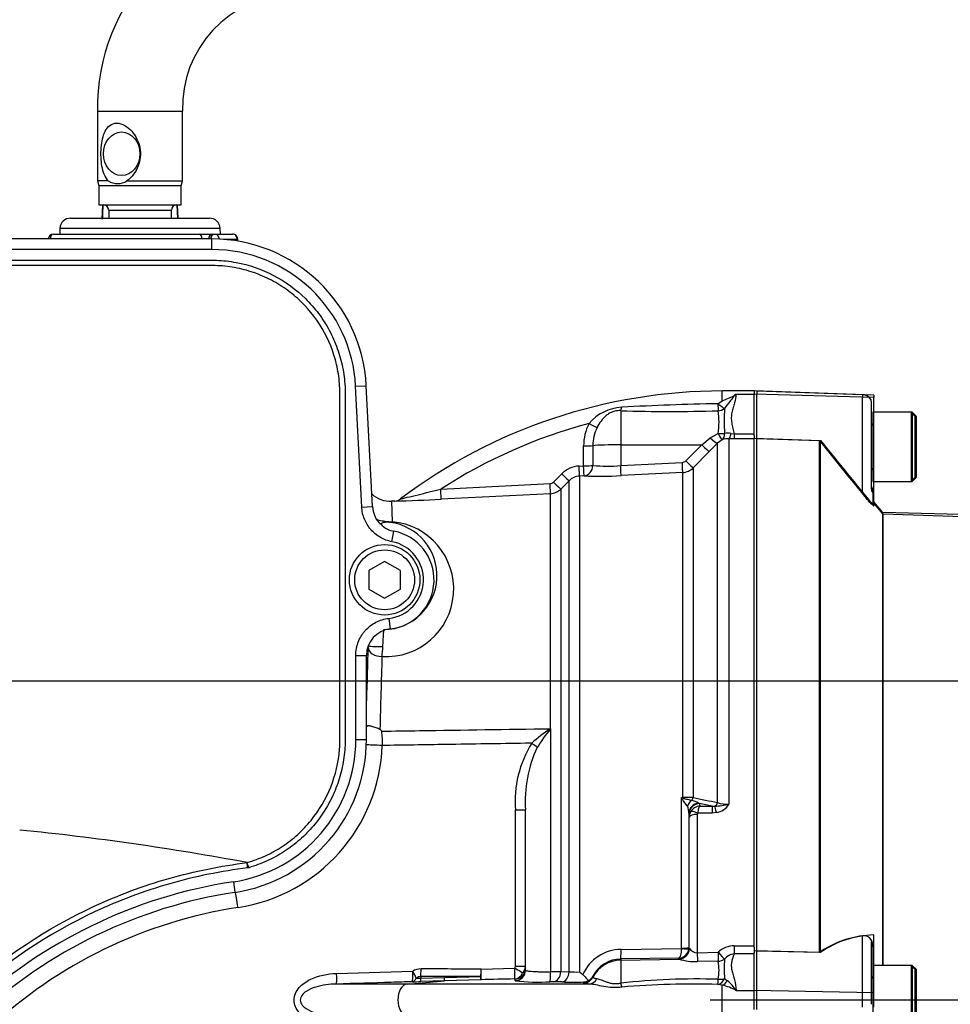
# Model space of a CAD drawing. Units: millimetres. Extents: x 0 to 594, y 0 to 420.
# Drawn here: x 157 to 192, y 317 to 354 of the extents above; entities that cross this region are included whole.
import ezdxf
from ezdxf.enums import TextEntityAlignment as Align
from ezdxf.lldxf.tags import DXFTag

# ---------------------------------------------------------------- set-up
doc = ezdxf.new("R2010")
doc.units = ezdxf.units.MM
for name, color, linetype in [('Default', 7, 'Continuous'), ('II0-20SHORT-STD', 7, 'Continuous'), ('II2-01-STD', 7, 'Continuous'), ('II2-04SHW-STD', 7, 'Continuous'), ('PART4', 7, 'Continuous'), ('TSH-1', 7, 'Continuous')]:
    doc.layers.add(name, color=color, linetype=linetype)
doc.styles.add('SEACAD_Arial', font='arial.ttf')
tags = doc.linetypes.add('CENTER2', pattern=[28.575, 19.05, -3.175, 3.175, -3.175]).pattern_tags.tags
tags[10:11] = [DXFTag(74, 4), DXFTag(75, 0), DXFTag(340, '0'), DXFTag(46, 0.0), DXFTag(50, 0.0), DXFTag(44, 0.0), DXFTag(45, 0.0)]
tags[8:9] = [DXFTag(74, 4), DXFTag(75, 0), DXFTag(340, '0'), DXFTag(46, 0.0), DXFTag(50, 0.0), DXFTag(44, 0.0), DXFTag(45, 0.0)]
tags[6:7] = [DXFTag(74, 4), DXFTag(75, 0), DXFTag(340, '0'), DXFTag(46, 0.0), DXFTag(50, 0.0), DXFTag(44, 0.0), DXFTag(45, 0.0)]
tags[4:5] = [DXFTag(74, 4), DXFTag(75, 0), DXFTag(340, '0'), DXFTag(46, 0.0), DXFTag(50, 0.0), DXFTag(44, 0.0), DXFTag(45, 0.0)]
tags = doc.linetypes.add('HIDDEN2', pattern=[4.7625, 3.175, -1.5875]).pattern_tags.tags
tags[6:7] = [DXFTag(74, 4), DXFTag(75, 0), DXFTag(340, '0'), DXFTag(46, 0.0), DXFTag(50, 0.0), DXFTag(44, 0.0), DXFTag(45, 0.0)]
tags[4:5] = [DXFTag(74, 4), DXFTag(75, 0), DXFTag(340, '0'), DXFTag(46, 0.0), DXFTag(50, 0.0), DXFTag(44, 0.0), DXFTag(45, 0.0)]
doc.dimstyles.new('ISO-InstDr', dxfattribs={"dimtxt": 3.2, "dimasz": 4.48, "dimexe": 1.6, "dimexo": 1.6, "dimgap": 0.8, "dimtad": 1, "dimdec": 0, "dimlfac": 5, "dimzin": 0, "dimdsep": 46, "dimtxsty": 'SEACAD_Arial', "dimblk1": '_SE_FILLED', "dimblk2": '_SE_FILLED', "dimsah": 1, "dimcen": 1.6, "dimadec": 0, "dimazin": 0, "dimtfac": 0.5, "dimtofl": 0, "dimtmove": 0, "dimatfit": 3, "dimfxl": 1, "dimtzin": 0, "dimarcsym": 0})

# ---------------------------------------------------------------- blocks, each defined once
blk = doc.blocks.new('SEANNOT_GROUP98')
at = {"layer": 'Default', "color": 7, "linetype": 'CENTER2'}
blk.add_line((182.617, 317.316), (239.26, 317.316), dxfattribs=at)
blk = doc.blocks.new('SE4')
at = {"layer": 'II0-20SHORT-STD', "color": 7, "linetype": 'Continuous'}
for p, q in [((184.367, 340.214), (184.367, 340.095)), ((184.367, 338.434), (184.367, 340.095)), ((188.341, 340.075), (188.341, 339.983)), ((188.341, 336.355), (188.341, 339.983)), ((190.167, 339.416), (188.767, 339.416)), ((190.167, 339.416), (190.167, 336.816)), ((184.367, 319.156), (184.367, 338.434)), ((186.727, 319.106), (186.727, 338.356)), ((188.767, 336.816), (190.167, 336.816)), ((188.341, 317.592), (188.341, 319.73)), ((184.367, 317.675), (184.367, 319.156)), ((190.167, 318.616), (188.767, 318.616)), ((190.167, 318.616), (190.167, 316.016)), ((184.367, 316.956), (184.367, 317.675)), ((188.341, 317.04), (188.341, 317.592))]:
    blk.add_line(p, q, dxfattribs=at)
at = {"layer": 'II0-20SHORT-STD', "color": 7, "linetype": 'HIDDEN2'}
for p, q in [((188.341, 340.075), (184.367, 340.214)), ((188.667, 339.832), (188.667, 339.886)), ((188.667, 339.832), (188.667, 336.592)), ((188.727, 339.416), (188.727, 336.816)), ((188.767, 339.416), (188.727, 339.416)), ((190.327, 339.256), (190.167, 339.416)), ((190.327, 336.976), (190.327, 339.256)), ((184.367, 338.434), (186.727, 338.356)), ((190.167, 336.816), (190.327, 336.976)), ((188.727, 336.816), (188.767, 336.816)), ((188.727, 336.505), (188.727, 336.399)), ((188.727, 336.399), (188.727, 335.934)), ((189.119, 335.581), (188.727, 336.048)), ((189.119, 318.616), (189.119, 335.581)), ((214.767, 334.71), (189.119, 335.581)), ((188.667, 319.499), (188.667, 317.478)), ((188.727, 319.37), (188.727, 319.319)), ((188.727, 319.319), (188.727, 318.616)), ((186.727, 319.106), (184.367, 319.156)), ((188.727, 318.616), (188.727, 316.016)), ((188.767, 318.616), (188.727, 318.616)), ((190.327, 318.456), (190.167, 318.616)), ((190.327, 316.176), (190.327, 318.456)), ((188.667, 317.478), (188.667, 317.153))]:
    blk.add_line(p, q, dxfattribs=at)
for centre, radius, start, end in [((188.327, 339.676), 0.4, 31.7883, 88), ((188.647, 338.996), 0.08, 284.4775, 0), ((327.803, 450.509), 180.224, 218.48412, 219.30134), ((188.647, 337.236), 0.08, 0, 75.5225), ((189.067, 336.716), 0.4, 180, 211.7883), ((188.381, 319.386), 0.346, 357.4345, 96.6976), ((188.647, 318.196), 0.08, 284.4775, 0)]:
    blk.add_arc(centre, radius, start, end, dxfattribs=at)
at = {"layer": 'II0-20SHORT-STD', "color": 7, "linetype": 'Continuous'}
blk.add_arc((188.846, 316.022), 3.742, 97.7582, 124.4914, dxfattribs=at)
at = {"layer": 'II0-20SHORT-STD', "color": 7, "linetype": 'HIDDEN2'}
for points, knots in [([(188.667, 336.592), (188.667, 336.565), (188.669, 336.538), (188.68, 336.485), (188.688, 336.461), (188.705, 336.424), (188.713, 336.411), (188.724, 336.398), (188.727, 336.396), (188.727, 336.399)], [0, 0, 0, 0, 0.25, 0.25, 0.5, 0.5, 0.75, 0.75, 1, 1, 1, 1]), ([(188.727, 335.934), (188.727, 335.931), (188.723, 335.932), (188.708, 335.943), (188.697, 335.952), (188.656, 335.992), (188.62, 336.03), (188.563, 336.094), (188.543, 336.116), (188.503, 336.162), (188.483, 336.186), (188.422, 336.257), (188.381, 336.306), (188.341, 336.355)], [0, 0, 0, 0, 0.125, 0.125, 0.25, 0.25, 0.5, 0.5, 0.625, 0.625, 0.75, 0.75, 1, 1, 1, 1]), ([(188.727, 319.319), (188.727, 319.346), (188.724, 319.373), (188.713, 319.424), (188.705, 319.448), (188.688, 319.484), (188.68, 319.495), (188.669, 319.505), (188.667, 319.505), (188.667, 319.499)], [0, 0, 0, 0, 0.25, 0.25, 0.5, 0.5, 0.75, 0.75, 1, 1, 1, 1])]:
    blk.add_open_spline(points, degree=3, knots=knots, dxfattribs=at)
at = {"layer": 'II2-01-STD', "color": 7, "linetype": 'Continuous'}
for p, q in [((159.567, 350.736), (162.767, 350.736)), ((159.567, 350.736), (159.567, 348.122)), ((162.767, 348.122), (162.767, 350.736)), ((159.974, 348.122), (159.567, 348.122)), ((159.567, 348.122), (159.617, 347.936)), ((160.675, 348.122), (162.767, 348.122)), ((162.717, 347.936), (162.767, 348.122)), ((162.717, 347.936), (159.617, 347.936)), ((159.617, 347.936), (159.617, 347.216)), ((162.717, 347.216), (162.717, 347.936)), ((159.617, 347.216), (162.717, 347.216)), ((159.756, 347.205), (159.733, 346.673)), ((159.989, 347.016), (162.345, 347.016)), ((159.989, 347.016), (159.989, 346.716)), ((162.345, 346.716), (162.345, 347.016)), ((162.587, 346.716), (162.565, 347.209)), ((162.599, 346.716), (162.578, 347.205)), ((158.553, 346.716), (163.78, 346.716)), ((158.153, 346.33), (158.146, 346.116)), ((164.18, 346.33), (158.153, 346.33)), ((164.188, 346.116), (164.18, 346.33)), ((157.909, 346.116), (163.41, 346.116)), ((163.41, 346.116), (163.897, 346.116)), ((163.897, 346.116), (163.973, 346.116)), ((163.973, 346.116), (164.644, 346.116)), ((164.825, 345.916), (164.311, 345.916)), ((164.825, 345.916), (164.844, 345.916)), ((164.825, 345.853), (164.825, 345.916)), ((164.844, 345.85), (164.844, 345.916)), ((183.067, 339.84), (183.067, 340.216)), ((184.267, 340.216), (183.067, 340.216)), ((183.587, 340.096), (184.267, 340.096)), ((182.905, 339.738), (183.067, 339.84)), ((179.246, 339.476), (179.246, 338.194)), ((182.301, 338.197), (182.615, 338.451)), ((182.615, 338.451), (182.908, 338.617)), ((183.315, 338.42), (183.315, 324.674)), ((183.52, 338.418), (183.315, 338.42)), ((183.399, 338.623), (183.52, 338.602)), ((183.52, 338.602), (184.267, 338.602)), ((183.52, 338.602), (183.52, 338.418)), ((184.267, 338.418), (183.52, 338.418)), ((184.267, 338.547), (184.267, 338.426)), ((177.852, 337.402), (177.853, 338.15)), ((178.202, 338.16), (178.201, 337.413)), ((179.246, 338.194), (182.301, 338.197)), ((179.246, 338.194), (179.246, 337.41)), ((181.696, 337.587), (182.301, 338.197)), ((182.891, 338.255), (182.577, 337.936)), ((183.067, 338.382), (182.891, 338.255)), ((182.891, 324.741), (182.891, 338.255)), ((182.577, 337.936), (181.972, 337.327)), ((177.682, 337.394), (177.852, 337.402)), ((179.246, 337.41), (181.565, 337.529)), ((181.972, 337.327), (181.972, 324.924)), ((176.72, 336.793), (177.028, 337.102)), ((177.867, 337.024), (177.697, 337.015)), ((177.697, 337.015), (177.697, 318.368)), ((181.579, 337.152), (179.26, 337.033)), ((181.579, 324.925), (181.579, 337.152)), ((172.48, 336.525), (176.589, 336.734)), ((177.304, 336.839), (176.995, 336.53)), ((177.304, 318.378), (177.304, 336.839)), ((176.603, 336.355), (172.49, 336.144)), ((176.603, 327.517), (176.603, 336.355)), ((176.995, 336.53), (176.995, 318.387)), ((170.746, 336.078), (170.626, 336.071)), ((170.626, 336.072), (170.654, 335.299)), ((176.603, 327.517), (176.607, 327.517)), ((176.603, 327.517), (176.603, 327.514)), ((176.603, 327.514), (176.607, 327.517)), ((176.603, 327.514), (176.606, 327.513)), ((176.607, 327.517), (176.606, 327.513)), ((176.607, 327.517), (176.607, 318.381)), ((181.531, 324.926), (181.579, 324.925)), ((181.531, 319.264), (181.531, 324.926)), ((182.173, 324.72), (182.217, 324.702)), ((175.288, 318.582), (175.288, 324.465)), ((175.288, 324.465), (175.667, 324.465)), ((175.667, 318.442), (175.667, 324.465)), ((182.685, 324.346), (182.14, 324.346)), ((182.685, 324.607), (182.217, 324.702)), ((182.217, 324.702), (182.226, 324.607)), ((182.226, 324.607), (182.685, 324.607)), ((182.685, 324.607), (182.782, 324.603)), ((182.685, 324.607), (182.685, 324.346)), ((182.846, 324.361), (182.685, 324.346)), ((181.815, 324.339), (181.815, 319.292)), ((181.817, 324.31), (181.815, 324.339)), ((181.827, 324.196), (181.817, 324.31)), ((181.827, 319.257), (181.827, 324.196)), ((182.127, 324.293), (182.127, 319.095)), ((179.26, 319.218), (181.53, 319.251)), ((181.53, 319.251), (181.531, 319.264)), ((181.815, 319.292), (181.812, 319.24)), ((181.815, 319.292), (181.827, 319.257)), ((181.827, 319.257), (181.83, 319.248)), ((183.52, 319.353), (184.267, 319.353)), ((183.52, 319.353), (183.52, 319.053)), ((184.267, 319.301), (184.267, 319.092)), ((181.424, 318.889), (179.246, 318.857)), ((179.246, 318.857), (179.246, 318.815)), ((179.246, 318.815), (181.44, 318.854)), ((179.246, 318.815), (179.246, 317.953)), ((181.434, 318.858), (181.424, 318.889)), ((181.44, 318.854), (181.434, 318.858)), ((182.127, 319.095), (182.91, 319.11)), ((184.267, 319.053), (183.52, 319.053)), ((173.995, 318.476), (175.269, 318.508)), ((175.288, 318.582), (175.667, 318.582)), ((182.917, 318.772), (182.134, 318.757)), ((168.562, 318.314), (171.423, 318.401)), ((173.988, 318.201), (171.73, 318.193)), ((171.73, 318.193), (171.73, 318.137)), ((171.73, 318.137), (172.615, 318.163)), ((173.986, 318.076), (172.614, 318.036)), ((172.615, 318.163), (173.988, 318.201)), ((175.276, 318.042), (175.277, 318.106)), ((176.995, 318.387), (177.304, 318.378)), ((178.201, 318.208), (178.202, 318.17)), ((183.153, 318.119), (183.261, 318.039)), ((171.212, 317.915), (168.554, 317.915)), ((171.212, 317.915), (172.614, 318.036)), ((178.057, 317.915), (171.212, 317.915)), ((172.614, 318.036), (171.729, 318.008)), ((177.028, 317.994), (176.72, 318.003)), ((177.853, 317.955), (177.852, 317.993)), ((183.067, 317.872), (182.905, 317.903)), ((183.067, 316.759), (183.067, 317.872)), ((183.587, 317.676), (184.267, 317.676))]:
    blk.add_line(p, q, dxfattribs=at)
for centre, radius, start, end in [((167.021, 350.881), 7.456, 91.1513, 181.1208), ((167.024, 350.879), 4.259, 92.0537, 181.9272), ((160.324, 348.636), 0.622, 235.6822, 304.3178), ((159.789, 347.016), 0.2, 0, 90), ((162.545, 347.016), 0.2, 90, 180), ((158.553, 346.316), 0.4, 90, 178), ((163.78, 346.316), 0.4, 2, 90), ((157.909, 345.916), 0.2, 90, 175.0617), ((164.644, 345.916), 0.2, 0, 90), ((183.067, 320.137), 20.079, 90, 127.0659), ((184.464, 338.805), 1.56, 124.2196, 126.7476), ((179.385, 337.868), 1.741, 93.3434, 139.748), ((184.803, 238.271), 101.485, 91.07181, 93.11749), ((192.063, 339.098), 8.922, 177.0232, 183.0523), ((181.107, 394.319), 54.875, 268.0558, 271.8834), ((180.336, 339.053), 2.609, 350.3776, 9.2716), ((183.067, 320.137), 19.51, 104.88, 122.8615), ((179.634, 338.165), 1.782, 152.3151, 180.4855), ((179.692, 338.181), 1.49, 153.775, 180.7773), ((183.288, 337.761), 0.66, 87.6466, 109.5975), ((183.276, 338.077), 0.559, 77.2562, 102.6041), ((177.733, 336.4), 0.995, 92.9621, 135.1414), ((178.743, 344.277), 6.886, 265.4903, 274.1902), ((181.555, 337.728), 0.199, 273.0268, 315.2304), ((181.548, 337.751), 0.6, 272.965, 314.9845), ((177.728, 336.419), 0.597, 92.9702, 135.2176), ((178.46, 351.938), 14.926, 267.7234, 273.0716), ((176.579, 336.933), 0.199, 272.9975, 315.0916), ((170.574, 337.07), 1, 226.3732, 273.1601), ((176.571, 336.954), 0.6, 272.9807, 315.0016), ((169.304, 397.185), 61.124, 271.34997, 272.98815), ((170.728, 336.454), 0.376, 272.6275, 308.6064), ((399.659, 344.252), 229.586, 182.25075, 182.2633), ((170.425, 332.769), 2.54, 266.4612, 84.8105), ((170.312, 333.268), 2.025, 270.938, 82.7632), ((165.819, 330.813), 4.487, 352.5751, 357.3412), ((423.811, 321.714), 253.686, 178.07548, 178.69539), ((163.943, 320.805), 9.15, 46.3357, 46.9331), ((167.589, 327.064), 2.695, 356.2164, 7.6887), ((179.874, 322.553), 5.942, 123.4043, 131.9637), ((182.062, 323.115), 7.009, 141.1282, 148.2207), ((179.41, 324.785), 4.135, 148.0726, 184.4381), ((163.886, 327.115), 6.396, 278.7093, 357.9433), ((180.358, 324.799), 4.703, 154.7384, 184.0647), ((194.072, 331.008), 13.938, 205.8741, 206.0622), ((183.427, 331.547), 6.887, 254.0191, 254.4319), ((181.603, 269.66), 55.265, 89.6174, 90.0247), ((181.359, 323.024), 1.881, 64.3466, 72.9022), ((245.738, 641.901), 323.327, 258.62568, 258.79168), ((183.292, 325.912), 1.238, 251.0778, 271.0548), ((181.195, 324.331), 0.62, 0.6769, 25.6179), ((182.234, 324.193), 0.407, 150.9991, 179.6493), ((182.247, 324.186), 0.422, 92.9215, 150.9799), ((182.244, 324.293), 0.117, 153.3485, 180.1926), ((182.487, 328.861), 4.268, 273.9659, 281.1937), ((182.722, 325.054), 0.705, 280.1728, 327.3371), ((167.521, 303.385), 17.611, 98.7093, 133.1459), ((179.278, 317.621), 1.597, 90.6423, 155.8664), ((181.41, 319.294), 0.405, 271.9594, 352.4354), ((182.13, 319.466), 0.371, 215.9593, 269.5647), ((183.542, 318.409), 0.944, 91.344, 132.0333), ((179.264, 317.662), 1.194, 90.8629, 152.8295), ((182.106, 321.098), 2.341, 253.4849, 270.7007), ((189.295, 318.501), 6.154, 176.7049, 183.5628), ((183.595, 318.47), 0.588, 97.3537, 139.0366), ((171.737, 317.837), 0.646, 90.0192, 119.1223), ((175.14, 318.58), 0.148, 330.5932, 0.6658), ((175.329, 318.586), 0.338, 311.4712, 359.3896), ((181.06, 318.451), 1.885, 349.1082, 9.796), ((171.728, 317.887), 0.306, 89.6392, 123.6565), ((171.683, 319.375), 1.239, 264.2296, 272.1661), ((184.679, -81.993), 400.212, 91.34882, 91.53097), ((176.475, 339.016), 20.635, 270.367, 271.4458), ((177.595, 322.267), 3.9, 265.7121, 271.4872), ((180.205, 321.528), 4.034, 231.5558, 233.764), ((177.822, 318.397), 0.405, 274.2391, 300.5695), ((177.869, 318.394), 0.381, 294.7011, 330.7318), ((182.141, 290.657), 27.449, 88.3917, 96.0537), ((171.299, 331.503), 13.502, 270.4896, 271.8232), ((176.136, 324.88), 6.892, 262.8365, 273.7864), ((176.646, 315.078), 2.926, 88.5516, 91.0843), ((177.455, 334.668), 16.68, 268.5326, 271.3635), ((182.08, 283.188), 34.725, 88.6396, 94.6191), ((182.599, 315.85), 2.076, 61.5958, 76.9845), ((182.187, 316.751), 1.678, 33.4565, 50.1754)]:
    blk.add_arc(centre, radius, start, end, dxfattribs=at)
blk.add_ellipse((160.475, 349.136), major_axis=(0, -0.82), ratio=0.838113, dxfattribs=at)
for centre, major_axis, ratio, start_param, end_param in [((157.909, 345.916), (0, -0.2), 0.626546, 3.141593, 4.626199), ((163.41, 345.916), (0, -0.2), 0.431383, 1.656986, 3.141593), ((163.897, 345.916), (0, -0.2), 0.78736, 3.141593, 4.626199), ((163.973, 345.916), (0, -0.2), 0.78736, 3.141593, 4.626199), ((163.973, 345.916), (0, -0.2), 0.903298, 1.620211, 3.141593), ((164.644, 345.916), (0, -0.2), 0.903298, 1.570796, 3.141593), ((179.239, 339.838), (-0.028, -0.399), 0.185796, 0.44646, 0.963662), ((182.904, 339.821), (0.009, -0.4), 0.002832, -1.363783, -0.521016), ((182.904, 339.821), (0.298, -0.266), 0.153659, 4.85101, 5.823305), ((182.904, 339.821), (0.393, 0.075), 0.864205, 4.566004, 5.224597), ((178.051, 339.013), (0.351, -0.191), 0.038017, 4.748392, 5.777888), ((182.608, 338.537), (0.286, -0.28), 0.143167, 4.875645, 6.21893), ((182.901, 338.745), (0.398, -0.041), 0.317091, 4.762953, 5.432313), ((182.901, 338.745), (0.17, -0.362), 0.125745, 5.01433, 6.203661), ((182.901, 338.745), (0.147, -0.372), 0.554492, 0.094844, 1.029117), ((183.315, 338.818), (-0.01, -0.4), 0.253933, 0.098203, 1.066137), ((177.847, 338.17), (0.4, 0), 0.050262, 4.726996, 5.804054), ((179.267, 338.131), (-1.2, 0), 0.052336, 4.729842, 5.803998), ((182.294, 338.218), (0.284, -0.282), 0.024879, 4.761657, 6.217353), ((177.676, 337.414), (0.021, -0.399), 0.013001, 0.053304, 1.520075), ((177.846, 337.422), (0.4, 0), 0.050089, 4.72758, 5.805197), ((177.846, 337.422), (0.021, -0.399), 0.012535, 0.053389, 1.519958), ((177.846, 337.422), (0.02, 0.399), 0.888167, 3.257974, 4.733635), ((179.239, 337.431), (0.02, -0.399), 0.014774, 0.096041, 1.517619), ((181.559, 337.55), (0.02, -0.399), 0.014774, 0.097159, 1.517619), ((181.689, 337.608), (0.284, -0.282), 0.024891, 4.76165, 6.214654), ((177.021, 337.122), (0.283, -0.282), 0.022555, 4.759645, 6.244759), ((176.582, 336.754), (0.021, -0.399), 0.016512, 0.055813, 1.521106), ((176.713, 336.812), (0.283, -0.282), 0.021506, 4.760131, 6.243804), ((172.469, 336.543), (0.02, -0.399), 0.026144, 0.051839, 1.525427), ((170.217, 335.834), (-0.6, -0.021), 0.999391, 1.472613, 1.591044), ((170.623, 335.873), (-0.067, -0.596), 0.48921, 0.040025, 0.331617), ((170.243, 330.64), (-0.5, 0.001), 0.069636, 0.034992, 1.687235), ((170.23, 317.316), (0, 19.262), 0.034921, 0.811363, 0.946833), ((170.242, 330.578), (0.5, -0.017), 0.688312, 3.189721, 4.78758), ((170.163, 327.693), (-0.5, 0.011), 0.538636, 0.302953, 0.366715), ((175.88, 326.972), (0.314, -0.248), 0.032513, 0.797505, 1.529752), ((170.247, 326.886), (0.6, -0.022), 0.001881, 1.51847, 2.809876), ((181.599, 324.734), (0.256, 0.307), 0.340642, 1.254468, 1.355507), ((181.569, 325.002), (-0.002, -0.2), 0.061041, 1.108911, 1.180245), ((182.073, 324.512), (0.172, 0.361), 0.82226, 1.015985, 1.716326), ((182.215, 324.336), (-0.399, -0.022), 0.965297, 4.765986, 6.220476), ((181.831, 324.978), (-0.04, -0.196), 0.751899, 0.823824, 1.450585), ((182.749, 324.791), (-0.04, -0.196), 0.746659, 0.478792, 1.465765), ((182.217, 324.308), (0.398, 0.035), 0.984696, 1.485389, 3.047427), ((182.14, 324.246), (-0.267, 0.137), 0.298597, 4.864078, 6.180084), ((182.846, 324.228), (-0.076, 0.393), 0.067146, -1.238518, -0.312206), ((182.127, 324.194), (-0.3, 0), 0.329104, 4.712389, 6.265732), ((164.823, 320.793), (0.091, -0.593), 0.051734, 1.562871, 2.865072), ((179.239, 319.256), (0.006, -0.4), 0.051151, 0.052421, 1.473999), ((181.433, 319.253), (0.144, 0.373), 0.990413, 3.530099, 5.0648), ((181.515, 319.28), (0.297, -0.039), 0.089577, 4.776868, 6.259112), ((181.515, 319.293), (0.3, 0), 0.097751, 4.764749, 6.265732), ((181.427, 319.257), (0.38, 0.126), 0.998496, 5.626209, 5.960628), ((179.267, 317.617), (-1.2, 0), 0.99863, 4.729842, 5.803998), ((181.427, 319.257), (0.38, 0.126), 0.998496, 4.40981, 5.626209), ((182.127, 319.129), (0.008, -0.4), 0.001638, -1.486772, -0.379741), ((182.91, 319.144), (0.008, -0.4), 0.001649, -1.486065, -0.376264), ((182.91, 319.144), (0.262, -0.302), 0.055625, 4.776333, 5.936349), ((182.91, 319.144), (0.39, 0.091), 0.927205, 4.517283, 5.149123), ((171.716, 318.483), (0.001, 0.4), 0.052336, 3.902831, 4.712476), ((170.467, 317.316), (29.897, 0), 0.039078, 1.452504, 1.528312), ((173.974, 318.476), (0.011, -0.4), 0.052317, 0.043687, 1.569401), ((173.974, 318.476), (-0.002, -0.4), 0.052335, 0.814987, 1.571039), ((175.248, 318.508), (0.009, -0.4), 0.052322, 0.045592, 1.569568), ((175.248, 318.508), (0.344, -0.204), 0.02676, 0.496523, 1.525788), ((175.267, 318.442), (-0.4, 0), 0.998914, 1.594675, 3.141593), ((175.267, 318.505), (-0.4, 0), 0.998959, 2.767444, 3.141593), ((168.541, 318.314), (0.012, -0.4), 0.052311, 0.04079, 1.569186), ((171.402, 318.401), (0.012, -0.4), 0.052312, 0.041381, 1.569227), ((171.402, 318.401), (0.003, -0.4), 0.50982, 0.048041, 0.861956), ((171.402, 318.401), (0.193, -0.35), 0.045831, 0.712518, 1.545497), ((171.716, 318.408), (0.013, -0.4), 0.018627, 0.041408, 0.825663), ((172.601, 318.435), (0.012, -0.4), 0.018774, 0.041586, 0.820146), ((173.974, 318.476), (0.011, -0.4), 0.021552, 0.043638, 0.81378), ((175.248, 318.508), (-0.02, -0.4), 0.854395, 0.087703, 1.159075), ((175.267, 318.505), (-0.4, 0), 0.998959, 1.596486, 2.767444), ((176.583, 318.403), (0.006, -0.4), 0.058846, 0.04886, 1.514054), ((176.713, 318.403), (-0.012, -0.4), 0.70809, 0.069315, 1.552988), ((177.021, 318.393), (-0.013, -0.4), 0.708061, 0.06988, 1.554994), ((177.847, 318.354), (-0.4, -0.009), 0.998735, 1.56391, 2.640968), ((178.051, 318.314), (-0.032, -0.399), 0.87757, 0.105695, 1.135191), ((182.904, 318.294), (-0.091, -0.39), 0.737032, 0.309026, 1.28132), ((182.904, 318.294), (-0.001, -0.4), 0.021747, 0.207075, 1.049842), ((182.904, 318.294), (0.398, -0.044), 0.494171, 4.783951, 5.442544), ((171.231, 317.316), (0, -0.6), 0.607614, 3.193953, 6.230825), ((179.239, 318.123), (0.074, -0.393), 0.068169, -1.137257, -0.620055), ((183.067, 318.243), (-0.145, -0.373), 0.669122, 0.526524, 1.267198)]:
    blk.add_ellipse(centre, major_axis=major_axis, ratio=ratio, start_param=start_param, end_param=end_param, dxfattribs=at)
for points, knots in [([(159.974, 348.122), (159.843, 348.255), (159.774, 348.454), (159.697, 348.888), (159.689, 349.131), (159.724, 349.591), (159.768, 349.812), (159.947, 350.157), (160.096, 350.288), (160.394, 350.287), (160.498, 350.255), (160.692, 350.145), (160.781, 350.069), (161.012, 349.807), (161.119, 349.588), (161.203, 349.13), (161.177, 348.887), (161.004, 348.452), (160.861, 348.255), (160.675, 348.122)], [0, 0, 0, 0, 0.125, 0.125, 0.25, 0.25, 0.375, 0.375, 0.5, 0.5, 0.5625, 0.5625, 0.625, 0.625, 0.75, 0.75, 0.875, 0.875, 1, 1, 1, 1]), ([(159.768, 347.216), (159.767, 347.178), (159.765, 347.139), (159.763, 347.101), (159.757, 346.961), (159.751, 346.821), (159.745, 346.681)], [0.6308147, 0.6308147, 0.6308147, 0.6308147, 0.7097346, 0.7097346, 0.7097346, 1, 1, 1, 1]), ([(183.067, 339.84), (183.145, 339.879), (183.225, 339.915), (183.344, 339.966), (183.383, 339.982), (183.441, 340.008), (183.461, 340.016), (183.498, 340.035), (183.515, 340.044), (183.531, 340.056)], [0, 0, 0, 0, 0.5, 0.5, 0.75, 0.75, 0.875, 0.875, 1, 1, 1, 1]), ([(183.531, 340.056), (183.522, 340.037), (183.509, 340.018), (183.482, 339.981), (183.467, 339.962), (183.422, 339.904), (183.389, 339.865), (183.29, 339.742), (183.221, 339.656), (183.153, 339.561)], [0, 0, 0, 0, 0.125, 0.125, 0.25, 0.25, 0.5, 0.5, 1, 1, 1, 1]), ([(183.587, 340.096), (183.586, 339.991), (183.562, 339.882), (183.513, 339.711), (183.495, 339.653), (183.459, 339.534), (183.442, 339.473), (183.416, 339.347), (183.408, 339.282), (183.405, 339.15), (183.412, 339.083), (183.434, 338.948), (183.45, 338.88), (183.485, 338.743), (183.503, 338.673), (183.52, 338.602)], [0, 0, 0, 0, 0.25, 0.25, 0.375, 0.375, 0.5, 0.5, 0.625, 0.625, 0.75, 0.75, 0.875, 0.875, 1, 1, 1, 1]), ([(179.246, 339.476), (179.197, 339.479), (179.148, 339.478), (179.05, 339.466), (179.001, 339.454), (178.908, 339.422), (178.864, 339.401), (178.78, 339.352), (178.741, 339.324), (178.632, 339.234), (178.567, 339.163), (178.452, 339.01), (178.401, 338.927), (178.355, 338.839)], [0, 0, 0, 0, 0.125, 0.125, 0.25, 0.25, 0.375, 0.375, 0.5, 0.5, 0.75, 0.75, 1, 1, 1, 1]), ([(170.964, 336.158), (170.964, 336.158), (171, 336.166), (171.096, 336.189), (171.156, 336.203), (171.344, 336.248), (171.483, 336.282), (171.903, 336.384), (172.192, 336.454), (172.48, 336.525)], [0.5003991, 0.5003991, 0.5003991, 0.5003991, 0.5625, 0.5625, 0.625, 0.625, 0.75, 0.75, 1, 1, 1, 1]), ([(170.074, 335.391), (170.102, 335.381), (170.131, 335.372), (170.23, 335.346), (170.307, 335.33), (170.476, 335.306), (170.567, 335.3), (170.654, 335.299)], [0.6910801, 0.6910801, 0.6910801, 0.6910801, 0.75, 0.75, 0.875, 0.875, 1, 1, 1, 1]), ([(170.567, 335.276), (170.555, 335.278), (170.54, 335.279), (170.509, 335.281), (170.495, 335.282), (170.46, 335.283), (170.445, 335.282), (170.403, 335.281), (170.385, 335.279), (170.336, 335.273), (170.315, 335.268), (170.264, 335.253), (170.249, 335.244), (170.25, 335.235)], [0, 0, 0, 0, 0.03125, 0.03125, 0.0625, 0.0625, 0.125, 0.125, 0.25, 0.25, 0.5, 0.5, 1, 1, 1, 1]), ([(170.301, 330.605), (170.303, 330.646), (170.305, 330.686), (170.309, 330.765), (170.311, 330.805), (170.316, 330.881), (170.318, 330.917), (170.321, 330.986), (170.323, 331.018), (170.328, 331.107), (170.331, 331.154), (170.336, 331.205), (170.338, 331.218), (170.341, 331.236), (170.343, 331.242), (170.346, 331.243)], [0, 0, 0, 0, 0.125, 0.125, 0.25, 0.25, 0.375, 0.375, 0.5, 0.5, 0.75, 0.75, 0.875, 0.875, 1, 1, 1, 1]), ([(169.694, 327.606), (169.701, 327.617), (169.709, 327.625), (169.73, 327.635), (169.743, 327.637), (169.774, 327.635), (169.792, 327.632), (169.832, 327.622), (169.854, 327.616), (169.903, 327.602), (169.928, 327.595), (169.981, 327.579), (170.009, 327.571), (170.064, 327.553), (170.091, 327.544), (170.145, 327.521), (170.171, 327.508), (170.19, 327.49)], [0, 0, 0, 0, 0.125, 0.125, 0.25, 0.25, 0.375, 0.375, 0.5, 0.5, 0.625, 0.625, 0.75, 0.75, 0.875, 0.875, 1, 1, 1, 1]), ([(170.26, 327.424), (170.732, 327.431), (171.203, 327.438), (171.675, 327.445), (173.318, 327.469), (174.96, 327.493), (176.603, 327.517)], [0, 0, 0, 0, 0.22313, 0.22313, 0.22313, 1, 1, 1, 1]), ([(175.901, 326.972), (175.823, 326.97), (175.745, 326.969), (175.667, 326.968), (174.669, 326.953), (173.672, 326.938), (172.674, 326.922), (171.875, 326.91), (171.077, 326.898), (170.278, 326.886)], [0, 0, 0, 0, 0.041621, 0.041621, 0.041621, 0.573899, 0.573899, 0.573899, 1, 1, 1, 1]), ([(181.755, 324.6), (181.73, 324.643), (181.699, 324.687), (181.645, 324.756), (181.626, 324.78), (181.596, 324.817), (181.587, 324.83), (181.568, 324.856), (181.559, 324.87), (181.551, 324.885)], [0, 0, 0, 0, 0.5, 0.5, 0.75, 0.75, 0.875, 0.875, 1, 1, 1, 1]), ([(181.579, 324.912), (181.594, 324.905), (181.611, 324.901), (181.643, 324.892), (181.658, 324.888), (181.705, 324.876), (181.735, 324.869), (181.792, 324.855), (181.819, 324.848), (181.868, 324.835), (181.891, 324.829), (181.912, 324.822)], [0, 0, 0, 0, 0.125, 0.125, 0.25, 0.25, 0.5, 0.5, 0.75, 0.75, 1, 1, 1, 1]), ([(182.226, 324.607), (182.221, 324.604), (182.217, 324.6), (182.208, 324.589), (182.204, 324.583), (182.192, 324.56), (182.184, 324.541), (182.169, 324.496), (182.162, 324.47), (182.149, 324.411), (182.144, 324.38), (182.14, 324.346)], [0, 0, 0, 0, 0.125, 0.125, 0.25, 0.25, 0.5, 0.5, 0.75, 0.75, 1, 1, 1, 1]), ([(181.53, 319.251), (181.53, 319.227), (181.529, 319.203), (181.525, 319.157), (181.523, 319.135), (181.514, 319.07), (181.506, 319.031), (181.486, 318.966), (181.475, 318.94), (181.451, 318.902), (181.437, 318.891), (181.424, 318.889)], [0, 0, 0, 0, 0.125, 0.125, 0.25, 0.25, 0.5, 0.5, 0.75, 0.75, 1, 1, 1, 1]), ([(183.52, 319.053), (183.503, 319.008), (183.485, 318.961), (183.45, 318.865), (183.434, 318.815), (183.411, 318.711), (183.405, 318.657), (183.408, 318.547), (183.416, 318.491), (183.442, 318.375), (183.459, 318.316), (183.495, 318.196), (183.513, 318.135), (183.562, 317.947), (183.586, 317.815), (183.587, 317.676)], [0, 0, 0, 0, 0.125, 0.125, 0.25, 0.25, 0.375, 0.375, 0.5, 0.5, 0.625, 0.625, 0.75, 0.75, 1, 1, 1, 1]), ([(175.553, 318.332), (175.571, 318.345), (175.587, 318.358), (175.616, 318.386), (175.628, 318.4), (175.649, 318.432), (175.657, 318.45), (175.662, 318.468)], [0, 0, 0, 0, 0.25, 0.25, 0.5, 0.5, 0.7983339, 0.7983339, 0.7983339, 0.7983339]), ([(175.667, 318.442), (175.667, 318.436), (175.673, 318.431), (175.696, 318.42), (175.713, 318.416), (175.759, 318.407), (175.788, 318.403), (175.855, 318.395), (175.894, 318.392), (175.98, 318.387), (176.027, 318.384), (176.129, 318.381), (176.184, 318.38), (176.298, 318.378), (176.357, 318.378), (176.48, 318.379), (176.543, 318.379), (176.607, 318.381)], [0, 0, 0, 0, 0.125, 0.125, 0.25, 0.25, 0.375, 0.375, 0.5, 0.5, 0.625, 0.625, 0.75, 0.75, 0.875, 0.875, 1, 1, 1, 1]), ([(168.562, 316.317), (168.39, 316.322), (168.221, 316.342), (167.891, 316.415), (167.727, 316.469), (167.418, 316.62), (167.271, 316.718), (167.044, 316.972), (166.961, 317.139), (166.958, 317.483), (167.038, 317.651), (167.266, 317.91), (167.411, 318.008), (167.876, 318.237), (168.217, 318.304), (168.562, 318.314)], [0, 0, 0, 0, 0.125, 0.125, 0.25, 0.25, 0.375, 0.375, 0.5, 0.5, 0.625, 0.625, 0.75, 0.75, 1, 1, 1, 1]), ([(175.277, 318.106), (175.277, 318.106), (175.275, 318.107), (175.269, 318.108), (175.265, 318.108), (175.258, 318.108)], [0, 0, 0, 0, 0.5, 0.5, 1, 1, 1, 1]), ([(177.82, 318.274), (177.832, 318.265), (177.842, 318.255), (177.862, 318.235), (177.871, 318.224), (177.898, 318.192), (177.915, 318.171), (177.949, 318.131), (177.965, 318.112), (177.998, 318.077), (178.014, 318.061), (178.028, 318.048)], [0, 0, 0, 0, 0.125, 0.125, 0.25, 0.25, 0.5, 0.5, 0.75, 0.75, 1, 1, 1, 1]), ([(178.202, 318.17), (178.202, 318.164), (178.213, 318.156), (178.25, 318.143), (178.266, 318.138), (178.305, 318.129), (178.328, 318.125), (178.355, 318.121)], [0, 0, 0, 0, 0.5, 0.5, 0.75, 0.75, 1, 1, 1, 1]), ([(178.355, 318.121), (178.401, 318.114), (178.452, 318.098), (178.567, 318.054), (178.632, 318.026), (178.742, 317.986), (178.781, 317.973), (178.865, 317.951), (178.909, 317.942), (179.001, 317.932), (179.051, 317.93), (179.148, 317.936), (179.197, 317.943), (179.246, 317.953)], [0, 0, 0, 0, 0.25, 0.25, 0.5, 0.5, 0.625, 0.625, 0.75, 0.75, 0.875, 0.875, 1, 1, 1, 1]), ([(168.554, 317.915), (168.29, 317.909), (168.027, 317.877), (167.648, 317.76), (167.524, 317.71), (167.356, 317.598), (167.305, 317.555), (167.221, 317.448), (167.192, 317.381), (167.194, 317.243), (167.225, 317.177), (167.31, 317.07), (167.362, 317.029), (167.528, 316.92), (167.652, 316.87), (168.032, 316.754), (168.291, 316.722), (168.554, 316.716)], [0, 0, 0, 0, 0.25, 0.25, 0.375, 0.375, 0.4375, 0.4375, 0.5, 0.5, 0.5625, 0.5625, 0.625, 0.625, 0.75, 0.75, 1, 1, 1, 1]), ([(171.415, 318.002), (171.148, 317.994), (170.882, 317.986), (170.616, 317.978), (169.929, 317.957), (169.241, 317.936), (168.554, 317.915)], [0, 0, 0, 0, 0.279171, 0.279171, 0.279171, 1, 1, 1, 1]), ([(178.057, 317.915), (178.021, 317.918), (177.991, 317.921), (177.94, 317.927), (177.919, 317.93), (177.869, 317.94), (177.853, 317.947), (177.853, 317.955)], [0, 0, 0, 0, 0.25, 0.25, 0.5, 0.5, 1, 1, 1, 1]), ([(179.284, 317.8), (179.225, 317.793), (179.166, 317.788), (179.049, 317.783), (178.991, 317.783), (178.82, 317.79), (178.71, 317.806), (178.503, 317.843), (178.405, 317.864), (178.223, 317.898), (178.137, 317.911), (178.057, 317.915)], [0, 0, 0, 0, 0.125, 0.125, 0.25, 0.25, 0.5, 0.5, 0.75, 0.75, 1, 1, 1, 1])]:
    blk.add_open_spline(points, degree=3, knots=knots, dxfattribs=at)
at = {"layer": 'II2-04SHW-STD', "color": 7, "linetype": 'Continuous'}
for p, q in [((163.867, 345.933), (146.773, 345.933)), ((163.867, 345.533), (163.867, 345.933)), ((163.867, 345.533), (146.773, 345.533)), ((169.277, 340.392), (169.676, 340.412)), ((169.508, 335.851), (169.277, 340.392)), ((169.908, 335.872), (169.676, 340.412)), ((169.508, 335.851), (169.908, 335.872)), ((170.642, 334.549), (170.717, 334.941)), ((170.367, 333.808), (169.767, 333.462)), ((170.967, 333.462), (170.367, 333.808)), ((169.767, 333.462), (169.767, 332.769)), ((170.967, 332.769), (170.967, 333.462)), ((169.767, 332.769), (170.367, 332.423)), ((170.367, 332.423), (170.967, 332.769)), ((170.528, 331.665), (170.572, 331.268)), ((169.284, 327.115), (169.284, 330.275)), ((169.284, 330.275), (169.684, 330.275)), ((169.684, 327.115), (169.684, 330.275)), ((169.284, 327.115), (169.684, 327.115)), ((165.253, 322.291), (165.22, 322.284)), ((164.677, 321.759), (164.737, 321.364))]:
    blk.add_line(p, q, dxfattribs=at)
for radius in [1.325, 1.125]:
    blk.add_circle((170.367, 333.116), radius, dxfattribs=at)
for centre, radius, start, end in [((163.867, 340.116), 5.817, 2.9194, 90), ((163.867, 340.116), 5.417, 2.9194, 90), ((170.905, 335.922), 0.999, 182.8855, 259.1631), ((170.367, 333.116), 1.859, 276.3547, 79.1292), ((170.367, 333.116), 1.459, 276.3547, 79.1292), ((170.682, 330.276), 0.999, 96.3111, 180.0437), ((163.867, 327.115), 5.417, 278.6057, 0), ((163.867, 327.115), 5.817, 278.6057, 0), ((146.545, 222.614), 101.595, 79.42217, 84.29736), ((167.458, 303.385), 18.583, 98.6057, 133.0694), ((167.458, 303.385), 18.183, 98.6057, 133.0694)]:
    blk.add_arc(centre, radius, start, end, dxfattribs=at)
blk.add_ellipse((165.253, 322.291), major_axis=(0.058, -0.191), ratio=0.000126, start_param=1.570784, end_param=3.093035, dxfattribs=at)
for points, knots in [([(143.965, 345.134), (147.93, 345.134), (151.895, 345.134), (157.843, 345.134), (159.826, 345.134), (162.304, 345.134), (162.8, 345.134), (163.543, 345.134), (163.791, 345.14), (164.287, 345.123), (164.534, 345.096), (165.275, 344.958), (165.743, 344.796), (166.629, 344.334), (167.034, 344.039), (167.566, 343.515), (167.732, 343.324), (168.031, 342.926), (168.164, 342.717), (168.4, 342.281), (168.503, 342.051), (168.672, 341.582), (168.737, 341.345), (168.833, 340.869), (168.864, 340.629), (168.89, 340.145), (168.884, 339.902), (168.884, 339.172), (168.884, 338.686), (168.884, 336.255), (168.884, 334.31), (168.884, 331.392), (168.884, 329.933), (168.884, 328.231), (168.884, 327.502), (168.884, 327.016), (168.878, 326.773), (168.821, 326.288), (168.775, 326.043), (168.646, 325.567), (168.565, 325.336), (168.272, 324.663), (168.006, 324.237), (167.532, 323.679), (167.361, 323.505), (166.992, 323.181), (166.792, 323.031), (166.38, 322.765), (166.166, 322.648), (165.721, 322.445), (165.49, 322.363), (165.253, 322.291)], [0, 0, 0, 0, 0.25, 0.25, 0.375, 0.375, 0.40625, 0.40625, 0.421875, 0.421875, 0.4375, 0.4375, 0.46875, 0.46875, 0.5, 0.5, 0.515625, 0.515625, 0.53125, 0.53125, 0.546875, 0.546875, 0.5625, 0.5625, 0.578125, 0.578125, 0.59375, 0.59375, 0.625, 0.625, 0.75, 0.75, 0.8125, 0.84375, 0.859375, 0.859375, 0.875, 0.875, 0.890625, 0.890625, 0.90625, 0.90625, 0.9375, 0.9375, 0.953125, 0.953125, 0.96875, 0.96875, 0.984375, 0.984375, 1, 1, 1, 1]), ([(165.195, 322.482), (165.43, 322.553), (165.66, 322.636), (166.1, 322.838), (166.312, 322.956), (166.72, 323.224), (166.916, 323.376), (167.277, 323.703), (167.444, 323.878), (167.905, 324.442), (168.158, 324.872), (168.519, 325.773), (168.633, 326.26), (168.689, 326.983), (168.685, 327.225), (168.685, 327.707), (168.684, 328.432), (168.684, 330.122), (168.684, 331.57), (168.684, 334.468), (168.684, 336.399), (168.685, 338.814), (168.685, 339.296), (168.685, 340.021), (168.688, 340.263), (168.65, 340.741), (168.613, 340.977), (168.448, 341.681), (168.262, 342.148), (167.766, 342.987), (167.449, 343.374), (166.904, 343.864), (166.711, 344.012), (166.3, 344.281), (166.082, 344.401), (165.637, 344.603), (165.408, 344.687), (164.937, 344.82), (164.694, 344.869), (164.207, 344.929), (163.963, 344.934), (163.475, 344.934), (162.743, 344.934), (162.012, 344.934), (159.573, 344.934), (157.622, 344.934), (151.769, 344.934), (147.867, 344.935), (143.965, 344.935)], [0, 0, 0, 0, 0.015625, 0.015625, 0.03125, 0.03125, 0.046875, 0.046875, 0.0625, 0.0625, 0.09375, 0.09375, 0.125, 0.125, 0.140625, 0.140625, 0.15625, 0.1875, 0.25, 0.25, 0.375, 0.375, 0.40625, 0.40625, 0.421875, 0.421875, 0.4375, 0.4375, 0.46875, 0.46875, 0.5, 0.5, 0.515625, 0.515625, 0.53125, 0.53125, 0.546875, 0.546875, 0.5625, 0.5625, 0.578125, 0.578125, 0.59375, 0.625, 0.625, 0.75, 0.75, 1, 1, 1, 1]), ([(170.642, 334.549), (170.488, 334.578), (170.343, 334.632), (170.072, 334.788), (169.953, 334.886), (169.799, 335.063), (169.753, 335.126), (169.672, 335.257), (169.638, 335.326), (169.579, 335.471), (169.556, 335.545), (169.523, 335.696), (169.512, 335.773), (169.508, 335.851)], [0, 0, 0, 0, 0.25, 0.25, 0.5, 0.5, 0.625, 0.625, 0.75, 0.75, 0.875, 0.875, 1, 1, 1, 1]), ([(169.284, 330.275), (169.284, 330.361), (169.292, 330.445), (169.315, 330.57), (169.324, 330.612), (169.347, 330.693), (169.361, 330.734), (169.406, 330.854), (169.444, 330.93), (169.51, 331.039), (169.534, 331.074), (169.584, 331.143), (169.612, 331.176), (169.697, 331.271), (169.759, 331.329), (169.893, 331.433), (169.966, 331.479), (170.117, 331.557), (170.195, 331.589), (170.358, 331.639), (170.443, 331.656), (170.528, 331.665)], [0, 0, 0, 0, 0.125, 0.125, 0.1875, 0.1875, 0.25, 0.25, 0.375, 0.375, 0.4375, 0.4375, 0.5, 0.5, 0.625, 0.625, 0.75, 0.75, 0.875, 0.875, 1, 1, 1, 1]), ([(143.966, 313.297), (144.95, 313.297), (145.917, 313.391), (147.345, 313.669), (147.817, 313.784), (148.754, 314.061), (149.22, 314.224), (150.578, 314.773), (151.438, 315.221), (152.661, 316.015), (153.057, 316.3), (153.634, 316.759), (153.823, 316.917), (154.195, 317.244), (154.375, 317.415), (156.021, 318.923), (157.651, 320.009), (160.344, 321.258), (161.289, 321.611), (163.216, 322.161), (164.2, 322.356), (165.195, 322.482)], [0, 0, 0, 0, 0.125, 0.125, 0.1875, 0.1875, 0.25, 0.25, 0.375, 0.375, 0.4375, 0.4375, 0.46875, 0.46875, 0.5, 0.5, 0.75, 0.75, 0.875, 0.875, 1, 1, 1, 1]), ([(165.22, 322.284), (164.223, 322.158), (163.244, 321.963), (161.325, 321.412), (160.378, 321.057), (157.684, 319.798), (156.056, 318.703), (154.416, 317.179), (154.234, 317.01), (153.859, 316.686), (153.669, 316.53), (153.088, 316.075), (152.689, 315.792), (151.459, 315.005), (150.595, 314.56), (149.231, 314.015), (148.764, 313.854), (147.825, 313.58), (147.352, 313.465), (145.921, 313.191), (144.951, 313.097), (143.966, 313.097)], [0, 0, 0, 0, 0.125, 0.125, 0.25, 0.25, 0.5, 0.5, 0.53125, 0.53125, 0.5625, 0.5625, 0.625, 0.625, 0.75, 0.75, 0.8125, 0.8125, 0.875, 0.875, 1, 1, 1, 1]), ([(165.22, 322.284), (165.213, 322.334), (165.207, 322.384), (165.198, 322.457), (165.195, 322.479), (165.195, 322.482)], [0, 0, 0, 0, 0.5, 0.5, 1, 1, 1, 1])]:
    blk.add_open_spline(points, degree=3, knots=knots, dxfattribs=at)
at = {"layer": 'PART4', "color": 7, "linetype": 'Continuous'}
for p, q in [((184.267, 340.219), (184.267, 340.098)), ((188.767, 340.062), (184.267, 340.219)), ((184.267, 338.547), (184.267, 340.098)), ((188.767, 339.973), (184.267, 340.098)), ((188.767, 340.062), (188.767, 339.973)), ((188.767, 335.887), (188.767, 339.973)), ((190.207, 339.416), (188.767, 339.416)), ((190.207, 339.416), (190.207, 336.816)), ((190.367, 339.256), (190.207, 339.416)), ((190.367, 336.976), (190.367, 339.256)), ((184.267, 338.439), (186.767, 338.356)), ((184.267, 319.301), (184.267, 338.426)), ((186.767, 319.106), (186.767, 338.356)), ((190.207, 336.816), (190.367, 336.976)), ((188.767, 336.816), (190.207, 336.816)), ((189.104, 335.647), (188.767, 336.048)), ((189.104, 318.616), (189.104, 335.647)), ((224.659, 334.716), (189.104, 335.647)), ((188.767, 317.583), (188.767, 319.76)), ((186.767, 319.106), (184.267, 319.159)), ((184.267, 317.678), (184.267, 319.092)), ((190.207, 318.616), (188.767, 318.616)), ((190.207, 318.616), (190.207, 316.016)), ((190.367, 318.456), (190.207, 318.616)), ((190.367, 316.176), (190.367, 318.456)), ((184.267, 316.954), (184.267, 317.678)), ((188.767, 317.583), (184.267, 317.678)), ((188.767, 317.048), (188.767, 317.583))]:
    blk.add_line(p, q, dxfattribs=at)
at = {"layer": 'PART4', "color": 7, "linetype": 'HIDDEN2'}
blk.add_line((184.367, 317.316), (237.51, 317.316), dxfattribs=at)
at = {"layer": 'PART4', "color": 7, "linetype": 'Continuous'}
for centre, radius, start, end in [((310.619, 436.643), 158.113, 218.43493, 219.58632), ((188.873, 316.049), 3.713, 91.6467, 124.5704)]:
    blk.add_arc(centre, radius, start, end, dxfattribs=at)
blk = doc.blocks.new('DMBLK44')
at = {"layer": 'Default', "linetype": 'Continuous'}
for points in [[(148.447, 395.341), (143.967, 394.595), (148.447, 393.848)], [(225.923, 395.341), (225.923, 393.848), (230.403, 394.595)]]:
    blk.add_hatch(color=7, dxfattribs=at).paths.add_polyline_path(points)
at = {"layer": 'Default', "color": 7, "linetype": 'Continuous'}
for p, q in [((143.967, 337.316), (143.967, 396.195)), ((230.403, 322.716), (230.403, 396.195)), ((230.403, 394.595), (143.967, 394.595))]:
    blk.add_line(p, q, dxfattribs=at)
at = {"layer": 'Default', "color": 7, "linetype": 'Continuous', "style": 'SEACAD_Arial'}
for s, p in [('432', (180.75, 402.435)), ('(', (177.689, 398.595)), (')', (195.22, 398.595)), ('17.01"', (180.75, 398.595))]:
    blk.add_text(s, height=3.2, dxfattribs=at).set_placement(p, align=Align.TOP_LEFT)
blk = doc.blocks.new('_SE_FILLED')
at = {"color": 0}
blk.add_line((0, 0), (-1, 0), dxfattribs=at)
blk.add_solid([(0, 0), (-1, -0.1665), (-1, 0.1665), (0, 0)], dxfattribs=at)
blk = doc.blocks.new('DMBLK46')
at = {"layer": 'Default', "linetype": 'Continuous'}
for points in [[(148.447, 383.676), (143.967, 382.929), (148.447, 382.182)], [(215.798, 383.676), (215.798, 382.182), (220.278, 382.929)]]:
    blk.add_hatch(color=7, dxfattribs=at).paths.add_polyline_path(points)
at = {"layer": 'Default', "color": 7, "linetype": 'Continuous'}
for p, q in [((143.967, 337.316), (143.967, 384.529)), ((220.278, 321.176), (220.278, 384.529)), ((143.967, 382.929), (220.278, 382.929))]:
    blk.add_line(p, q, dxfattribs=at)
at = {"layer": 'Default', "color": 7, "linetype": 'Continuous', "style": 'SEACAD_Arial'}
for s, p in [('382', (175.687, 390.769)), ('(', (172.627, 386.929)), (')', (190.157, 386.929)), ('15.02"', (175.687, 386.929))]:
    blk.add_text(s, height=3.2, dxfattribs=at).set_placement(p, align=Align.TOP_LEFT)
blk = doc.blocks.new('DMBLK48')
at = {"layer": 'Default', "linetype": 'Continuous'}
for points in [[(294.217, 353.856), (293.47, 358.336), (292.723, 353.856)], [(294.217, 333.796), (292.723, 333.796), (293.47, 329.316)]]:
    blk.add_hatch(color=7, dxfattribs=at).paths.add_polyline_path(points)
at = {"layer": 'Default', "color": 7, "linetype": 'Continuous'}
for p, q in [((189.007, 358.336), (295.07, 358.336)), ((293.47, 329.316), (293.47, 358.336)), ((151.967, 329.316), (295.07, 329.316))]:
    blk.add_line(p, q, dxfattribs=at)
at = {"layer": 'Default', "color": 7, "linetype": 'Continuous', "style": 'SEACAD_Arial'}
for s, p in [(')', (289.47, 350.608)), ('5.71"', (289.47, 338.643)), ('145', (285.63, 338.643)), ('(', (289.47, 335.582))]:
    blk.add_text(s, height=3.2, rotation=90, dxfattribs=at).set_placement(p, align=Align.TOP_LEFT)
blk = doc.blocks.new('DMBLK65')
at = {"layer": 'Default', "linetype": 'Continuous'}
for points in [[(294.217, 333.796), (292.723, 333.796), (293.47, 329.316)], [(294.217, 312.836), (293.47, 317.316), (292.723, 312.836)]]:
    blk.add_hatch(color=7, dxfattribs=at).paths.add_polyline_path(points)
at = {"layer": 'Default', "color": 7, "linetype": 'Continuous'}
for p, q in [((293.47, 338.276), (293.47, 329.316)), ((151.967, 329.316), (295.07, 329.316)), ((240.86, 317.316), (295.07, 317.316)), ((293.47, 317.316), (293.47, 295.47))]:
    blk.add_line(p, q, dxfattribs=at)
at = {"layer": 'Default', "color": 7, "linetype": 'Continuous', "style": 'SEACAD_Arial'}
for s, p in [(')', (289.47, 311.616)), ('2.36"', (289.47, 299.651)), ('60', (285.63, 299.651)), ('(', (289.47, 296.59))]:
    blk.add_text(s, height=3.2, rotation=90, dxfattribs=at).set_placement(p, align=Align.TOP_LEFT)

msp = doc.modelspace()

# ---------------------------------------------------------------- block references
at = {"layer": 'Default'}
msp.add_blockref('SEANNOT_GROUP98', (0, 0), dxfattribs=at)
at = {"layer": 'TSH-1'}
msp.add_blockref('SE4', (0, 0), dxfattribs=at)

# ---------------------------------------------------------------- dimensions: what is measured, and where the dimension line sits
at = {"layer": 'Default', "color": 7, "linetype": 'Continuous'}
for base, p1, p2, picture, middle in [((143.967, 394.595), (230.403, 321.116), (143.967, 329.316), 'DMBLK44', (187.185, 394.595)), ((220.278, 382.929), (143.967, 329.316), (220.278, 319.576), 'DMBLK46', (182.122, 382.929))]:
    dim = msp.add_linear_dim(base=base, p1=p1, p2=p2, text='\\A1;<>', dimstyle='ISO-InstDr', override={"dimpost": '\\X'}, dxfattribs=at)
    dim.commit()
    dim.dimension.update_dxf_attribs({"geometry": picture, "text_midpoint": middle, "dimtype": 160})
for base, p2, picture, middle in [((293.47, 358.336), (187.407, 358.336), 'DMBLK48', (293.47, 343.826)), ((293.47, 317.316), (182.617, 317.316), 'DMBLK65', (293.47, 314.197))]:
    dim = msp.add_linear_dim(base=base, p1=(143.967, 329.316), p2=p2, angle=90, text='\\A1;<>', dimstyle='ISO-InstDr', override={"dimpost": '\\X'}, dxfattribs=at)
    dim.commit()
    dim.dimension.update_dxf_attribs({"geometry": picture, "text_midpoint": middle, "dimtype": 160})

doc.saveas('drawing.dxf')
